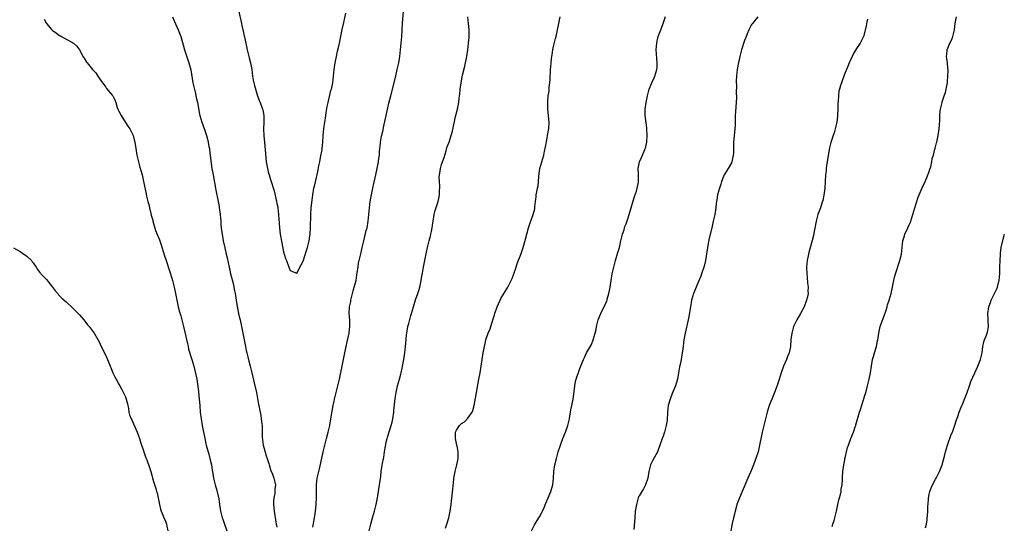
# Model space of a CAD drawing. Units: inches. Extents: x 2631000 to 2634000, y 1464000 to 1467000.
# Drawn here: x 2631899 to 2632198, y 1466534 to 1466688 of the extents above; entities that cross this region are included whole.
import ezdxf

# ---------------------------------------------------------------- set-up
doc = ezdxf.new("R2010")
doc.units = ezdxf.units.IN
doc.header["$MEASUREMENT"] = 0
doc.layers.add('LD26311464_10ft', color=2, linetype='Continuous')

msp = doc.modelspace()

# ---------------------------------------------------------------- linework, layer by layer
at = {"layer": 'LD26311464_10ft'}
for points, elevation in [([(2631987.88, 1466534.12), (2631988.4, 1466537), (2631988.47, 1466537.53), (2631988.7, 1466539), (2631988.92, 1466540.92), (2631988.91, 1466541.09), (2631989.01, 1466543.01), (2631988.96, 1466545.04), (2631988.99, 1466547), (2631989.25, 1466549), (2631989.88, 1466551.88), (2631990.32, 1466553.68), (2631991.03, 1466557), (2631991.4, 1466558.6), (2631992, 1466561), (2631992.53, 1466563), (2631993, 1466565), (2631993.39, 1466567), (2631994.09, 1466571), (2631994.35, 1466572.35), (2631994.5, 1466573), (2631994.61, 1466573.39), (2631994.99, 1466575), (2631995.51, 1466577), (2631995.98, 1466579), (2631997.21, 1466585), (2631997.59, 1466587), (2631998.01, 1466589), (2631998.34, 1466590.34), (2631998.92, 1466593), (2631999.14, 1466595.14), (2631999.07, 1466597), (2631998.93, 1466599), (2631999.06, 1466601), (2631999.38, 1466602.62), (2631999.43, 1466603), (2632000.12, 1466605.87), (2632000.47, 1466607), (2632001, 1466608.99), (2632001.38, 1466611.38), (2632001.6, 1466613), (2632001.8, 1466614.2), (2632002.57, 1466617.43), (2632002.89, 1466619), (2632003.35, 1466621), (2632003.71, 1466622.29), (2632004.12, 1466624.12), (2632004.34, 1466625), (2632004.64, 1466627), (2632005.07, 1466631), (2632005.34, 1466633), (2632005.56, 1466634.44), (2632006.1, 1466637), (2632006.45, 1466638.45), (2632007.03, 1466641), (2632007.44, 1466643), (2632007.81, 1466645), (2632007.97, 1466646.03), (2632008.09, 1466647), (2632008.16, 1466648.16), (2632008.24, 1466649), (2632008.33, 1466649.67), (2632008.44, 1466651), (2632008.77, 1466652.77), (2632009, 1466653.74), (2632009.26, 1466654.74), (2632009.36, 1466655.36), (2632010.15, 1466659), (2632010.5, 1466660.5), (2632010.67, 1466661.33), (2632011, 1466662.76), (2632011.53, 1466665), (2632012.57, 1466669), (2632013.09, 1466671.09), (2632013.54, 1466673), (2632013.77, 1466674.23), (2632013.95, 1466675), (2632014.26, 1466677), (2632014.51, 1466679), (2632014.72, 1466681), (2632014.87, 1466683), (2632015.11, 1466687.11), (2632015.76, 1466694.24)], 10760), ([(2631965.32, 1466691), (2631966.2, 1466687), (2631966.37, 1466686.37), (2631966.65, 1466685), (2631966.73, 1466684.73), (2631967.08, 1466683.07), (2631967.1, 1466682.9), (2631967.91, 1466679), (2631968.26, 1466677.74), (2631968.55, 1466676.55), (2631968.99, 1466675), (2631969.36, 1466673), (2631969.6, 1466671), (2631969.81, 1466669.81), (2631969.97, 1466669), (2631970.16, 1466668.16), (2631971, 1466665.28), (2631971.59, 1466663.59), (2631971.89, 1466663), (2631972.64, 1466661), (2631972.72, 1466660.72), (2631972.96, 1466659), (2631972.96, 1466656.96), (2631972.93, 1466655), (2631973, 1466653), (2631973.17, 1466650.83), (2631973.48, 1466647.48), (2631973.74, 1466645), (2631974.08, 1466643), (2631974.44, 1466641.56), (2631974.58, 1466641), (2631975, 1466639.61), (2631976.14, 1466636.14), (2631976.89, 1466633), (2631977, 1466632.35), (2631977.24, 1466631.24), (2631977.28, 1466631), (2631977.5, 1466629), (2631977.59, 1466627.59), (2631977.64, 1466626.36), (2631977.75, 1466625), (2631977.99, 1466623), (2631978.44, 1466620.44), (2631979, 1466617.69), (2631979.63, 1466615.63), (2631979.85, 1466615), (2631980.6, 1466613), (2631981, 1466612.02), (2631981.7, 1466611.7), (2631983, 1466611.23), (2631984.31, 1466613.69), (2631985, 1466614.88), (2631985.95, 1466618.05), (2631986.28, 1466619), (2631986.76, 1466621), (2631987, 1466622.54), (2631987.05, 1466623), (2631987.19, 1466625), (2631987.24, 1466629), (2631987.42, 1466631), (2631987.8, 1466634.2), (2631987.89, 1466635), (2631988.22, 1466637), (2631988.35, 1466637.65), (2631989, 1466640.22), (2631989.17, 1466641), (2631989.46, 1466642.54), (2631989.74, 1466643.74), (2631989.97, 1466645), (2631990.26, 1466646.26), (2631990.7, 1466648.7), (2631990.74, 1466649), (2631990.94, 1466651), (2631991.05, 1466653), (2631991.24, 1466655), (2631991.54, 1466657), (2631991.75, 1466658.25), (2631991.83, 1466659), (2631991.98, 1466659.98), (2631992.26, 1466661.74), (2631992.52, 1466663), (2631993.4, 1466666.6), (2631993.51, 1466667), (2631993.92, 1466669), (2631994.18, 1466671), (2631994.38, 1466673), (2631994.64, 1466675), (2631995.03, 1466677), (2631995.42, 1466678.58), (2631995.64, 1466679.64), (2631995.96, 1466681), (2631996.81, 1466685.19), (2631997.28, 1466687.28), (2631997.87, 1466690.13)], 10750), ([(2631906.26, 1466688.26), (2631906.97, 1466687), (2631908.63, 1466685), (2631908.83, 1466684.83), (2631909, 1466684.7), (2631910.03, 1466684.03), (2631911, 1466683.34), (2631911.22, 1466683.22), (2631911.58, 1466683), (2631913, 1466682.25), (2631914.74, 1466681.26), (2631915, 1466681.13), (2631915.18, 1466681), (2631916.14, 1466680.14), (2631917, 1466678.95), (2631917.7, 1466677.7), (2631918.02, 1466677), (2631918.44, 1466676.44), (2631919.21, 1466675.21), (2631919.33, 1466675), (2631921, 1466672.98), (2631921.96, 1466671.96), (2631922.62, 1466671), (2631923, 1466670.41), (2631924.05, 1466669), (2631924.41, 1466668.41), (2631925, 1466667.6), (2631925.26, 1466667.26), (2631927, 1466665.22), (2631927.15, 1466665), (2631927.78, 1466663.78), (2631928.05, 1466663), (2631928.52, 1466661.48), (2631928.7, 1466661), (2631929, 1466660.39), (2631929.65, 1466659), (2631930.96, 1466656.96), (2631931.76, 1466655.76), (2631932.28, 1466655), (2631933.21, 1466653.21), (2631933.3, 1466653), (2631933.68, 1466651.68), (2631933.83, 1466651), (2631934.13, 1466649), (2631934.47, 1466647), (2631934.58, 1466646.58), (2631934.95, 1466645), (2631935.4, 1466643.4), (2631935.66, 1466642.34), (2631936.03, 1466641), (2631936.49, 1466639), (2631937.27, 1466635.27), (2631937.4, 1466634.6), (2631937.77, 1466633), (2631938.05, 1466632.05), (2631938.26, 1466631), (2631938.7, 1466629.3), (2631938.84, 1466628.84), (2631939.28, 1466627.28), (2631939.34, 1466627), (2631940.16, 1466624.16), (2631941.31, 1466621.31), (2631941.85, 1466619.85), (2631942.76, 1466616.76), (2631943.32, 1466615), (2631944.25, 1466612.25), (2631944.64, 1466611), (2631945.23, 1466609), (2631945.75, 1466607), (2631946.21, 1466605), (2631946.61, 1466603), (2631947.03, 1466601), (2631947.42, 1466599.42), (2631947.77, 1466598.23), (2631948.09, 1466597), (2631948.59, 1466595), (2631949, 1466593.28), (2631949.78, 1466589.78), (2631949.99, 1466589), (2631950.18, 1466588.18), (2631951.17, 1466585), (2631951.73, 1466583), (2631952.37, 1466580.37), (2631952.62, 1466579), (2631952.95, 1466576.95), (2631953.2, 1466575.2), (2631953.41, 1466573), (2631953.54, 1466571), (2631953.7, 1466569), (2631953.95, 1466567), (2631954.29, 1466565), (2631955.05, 1466561), (2631955.4, 1466559.4), (2631955.51, 1466559), (2631956.3, 1466556.3), (2631956.66, 1466555), (2631957.07, 1466553), (2631957.35, 1466551.35), (2631957.39, 1466551), (2631957.66, 1466549.66), (2631957.76, 1466549), (2631958.24, 1466547), (2631958.7, 1466545.3), (2631958.8, 1466544.8), (2631959.31, 1466542.69), (2631959.58, 1466541), (2631959.74, 1466539.74), (2631959.89, 1466539), (2631960.2, 1466537.8), (2631960.38, 1466537), (2631960.54, 1466536.54), (2631961, 1466535.33), (2631961.79, 1466533)], 10770), ([(2631945.27, 1466689), (2631945.77, 1466687.77), (2631947, 1466685), (2631947.79, 1466683), (2631948.54, 1466680.54), (2631948.94, 1466679), (2631949.43, 1466677.43), (2631949.92, 1466675.92), (2631950.27, 1466675), (2631950.86, 1466672.86), (2631951.48, 1466669), (2631951.74, 1466667.74), (2631952.25, 1466665.75), (2631952.4, 1466665), (2631952.48, 1466664.48), (2631952.84, 1466663), (2631953.49, 1466659.49), (2631953.6, 1466659), (2631954.18, 1466657), (2631955, 1466654.77), (2631955.55, 1466653), (2631955.86, 1466651.86), (2631956.07, 1466651), (2631956.31, 1466649.69), (2631956.46, 1466649), (2631956.54, 1466648.54), (2631957.26, 1466643), (2631957.58, 1466641), (2631958.33, 1466637), (2631958.43, 1466636.43), (2631959.11, 1466633), (2631959.4, 1466631.4), (2631959.49, 1466631), (2631959.58, 1466630.42), (2631959.77, 1466629), (2631959.93, 1466627), (2631959.98, 1466626.02), (2631960.08, 1466625), (2631960.2, 1466624.2), (2631960.34, 1466623), (2631960.69, 1466621), (2631961.14, 1466618.86), (2631961.57, 1466617), (2631961.86, 1466615.86), (2631962.47, 1466613), (2631962.55, 1466612.55), (2631962.9, 1466611), (2631963.75, 1466607.75), (2631963.92, 1466607), (2631964.11, 1466605.89), (2631964.3, 1466605), (2631964.4, 1466604.4), (2631964.58, 1466603), (2631964.89, 1466601.11), (2631965, 1466600.54), (2631965.32, 1466599), (2631965.63, 1466597.63), (2631965.79, 1466597), (2631965.99, 1466595.99), (2631966.23, 1466595), (2631966.54, 1466593.46), (2631967, 1466591), (2631967.41, 1466589), (2631967.69, 1466587.69), (2631967.85, 1466587), (2631968.16, 1466585.84), (2631968.48, 1466584.48), (2631968.88, 1466583), (2631969.34, 1466581), (2631969.63, 1466579.63), (2631970.04, 1466577.96), (2631970.73, 1466575), (2631971.39, 1466571.39), (2631971.45, 1466571), (2631972.05, 1466568.05), (2631972.24, 1466567), (2631972.37, 1466565.63), (2631972.46, 1466565), (2631972.51, 1466564.51), (2631972.55, 1466561.45), (2631972.84, 1466559), (2631973, 1466558.32), (2631973.27, 1466557.27), (2631973.74, 1466555.74), (2631974.03, 1466555), (2631974.51, 1466553.49), (2631974.65, 1466553), (2631974.71, 1466552.71), (2631975.18, 1466551.18), (2631975.49, 1466550.51), (2631976.04, 1466549), (2631976.57, 1466547), (2631976.34, 1466545.66), (2631976.37, 1466545), (2631976.36, 1466544.36), (2631976.03, 1466543), (2631975.9, 1466542.1), (2631975.95, 1466541), (2631976.09, 1466540.09), (2631976.12, 1466539), (2631976.31, 1466537.69), (2631976.79, 1466535), (2631977, 1466534.08)], 10760), ([(2632004.98, 1466532.98), (2632005.48, 1466535), (2632006.04, 1466537), (2632006.62, 1466539), (2632007.13, 1466541), (2632007.53, 1466543), (2632007.64, 1466543.64), (2632008.17, 1466547), (2632008.32, 1466548.32), (2632008.51, 1466549.49), (2632008.66, 1466551), (2632008.95, 1466552.95), (2632009.41, 1466555.41), (2632009.67, 1466557), (2632009.8, 1466558.2), (2632010.28, 1466560.28), (2632010.41, 1466561), (2632010.57, 1466561.43), (2632011.69, 1466565), (2632011.96, 1466566.04), (2632012.15, 1466567), (2632012.44, 1466569), (2632012.47, 1466569.53), (2632012.84, 1466573.16), (2632013.14, 1466575), (2632013.64, 1466577), (2632014.21, 1466579), (2632014.6, 1466580.6), (2632014.71, 1466581), (2632015.1, 1466582.9), (2632015.48, 1466585), (2632015.7, 1466586.3), (2632015.94, 1466587.94), (2632016.06, 1466589), (2632016.11, 1466589.89), (2632016.35, 1466592.35), (2632016.39, 1466593), (2632016.75, 1466595), (2632017, 1466595.93), (2632017.68, 1466598.32), (2632017.89, 1466599), (2632018.43, 1466601), (2632019.07, 1466603.07), (2632019.77, 1466605), (2632020.08, 1466605.92), (2632020.38, 1466607), (2632020.82, 1466609), (2632021.11, 1466610.89), (2632021.17, 1466611.17), (2632021.46, 1466613), (2632021.87, 1466615), (2632022.08, 1466616.08), (2632022.42, 1466617.58), (2632022.67, 1466619), (2632023.17, 1466621), (2632023.58, 1466622.42), (2632023.72, 1466623), (2632023.88, 1466623.88), (2632024.14, 1466625), (2632024.27, 1466625.73), (2632024.39, 1466627), (2632024.7, 1466629), (2632025, 1466630.17), (2632025.91, 1466633), (2632026.12, 1466633.88), (2632026.32, 1466635), (2632026.39, 1466636.39), (2632026.44, 1466637), (2632026.43, 1466637.57), (2632026.34, 1466639), (2632026.29, 1466640.29), (2632026.31, 1466641), (2632026.43, 1466641.57), (2632026.64, 1466643), (2632027, 1466644.14), (2632027.74, 1466646.26), (2632028.36, 1466648.36), (2632028.62, 1466649.38), (2632029.24, 1466651), (2632029.93, 1466653), (2632030.25, 1466654.25), (2632031.25, 1466658.75), (2632031.44, 1466659.44), (2632031.79, 1466661), (2632031.99, 1466662.01), (2632032.17, 1466663), (2632032.34, 1466664.34), (2632032.53, 1466665.47), (2632032.67, 1466667), (2632032.91, 1466669), (2632033.33, 1466671.33), (2632033.99, 1466674.01), (2632034.6, 1466677), (2632034.93, 1466679), (2632035.19, 1466681), (2632035.33, 1466682.67), (2632035.37, 1466683), (2632035.38, 1466683.38), (2632035.35, 1466685), (2632035.11, 1466687), (2632034.95, 1466689)], 10770), ([(2632028.2, 1466533.8), (2632028.58, 1466535), (2632029.14, 1466537), (2632029.59, 1466539), (2632029.89, 1466541), (2632030.02, 1466542.02), (2632030.39, 1466545.61), (2632030.65, 1466548.65), (2632030.69, 1466549), (2632031.06, 1466551), (2632031.65, 1466553), (2632032.05, 1466555), (2632032.06, 1466556.06), (2632032.04, 1466557), (2632031.77, 1466558.23), (2632031.55, 1466559.55), (2632031.17, 1466561), (2632031.22, 1466563), (2632031.52, 1466563.52), (2632032.43, 1466565), (2632032.73, 1466565.27), (2632033, 1466565.58), (2632033.94, 1466566.06), (2632035, 1466567.17), (2632036.26, 1466569), (2632036.49, 1466569.51), (2632036.91, 1466571), (2632037.31, 1466573.31), (2632037.58, 1466575), (2632038.34, 1466579), (2632038.68, 1466581), (2632039.31, 1466585), (2632039.64, 1466587), (2632040.01, 1466589), (2632040.18, 1466589.82), (2632040.46, 1466591), (2632041, 1466592.69), (2632041.12, 1466593), (2632041.69, 1466594.31), (2632041.96, 1466595), (2632042.37, 1466596.37), (2632042.69, 1466597.31), (2632043, 1466598.56), (2632043.13, 1466599), (2632043.86, 1466601), (2632044.73, 1466603), (2632045, 1466603.55), (2632047.07, 1466607), (2632048.11, 1466609), (2632048.37, 1466609.63), (2632048.91, 1466611), (2632049.59, 1466613), (2632049.91, 1466614.09), (2632051, 1466616.88), (2632051.78, 1466619), (2632052.51, 1466621.49), (2632052.84, 1466623), (2632053.37, 1466625), (2632053.78, 1466626.22), (2632054.83, 1466629), (2632055.26, 1466630.74), (2632055.3, 1466631), (2632055.3, 1466631.3), (2632055.45, 1466633), (2632055.68, 1466634.32), (2632055.71, 1466635), (2632055.86, 1466635.86), (2632056.14, 1466637), (2632056.27, 1466637.73), (2632056.42, 1466639), (2632056.52, 1466640.52), (2632056.59, 1466641.41), (2632056.83, 1466643), (2632057.38, 1466645), (2632057.98, 1466647), (2632058.27, 1466648.27), (2632058.43, 1466649), (2632058.5, 1466649.5), (2632059, 1466652.15), (2632059.18, 1466653), (2632059.45, 1466654.55), (2632059.57, 1466655), (2632059.69, 1466657), (2632059.29, 1466661), (2632059.26, 1466663.26), (2632059.39, 1466665), (2632059.6, 1466666.4), (2632059.68, 1466667.68), (2632059.86, 1466669), (2632059.95, 1466670.05), (2632060, 1466671), (2632060.02, 1466672.02), (2632060.08, 1466673), (2632060.16, 1466673.84), (2632060.22, 1466675), (2632060.37, 1466676.37), (2632060.45, 1466677), (2632060.52, 1466677.48), (2632060.79, 1466679), (2632061, 1466680), (2632061.58, 1466682.42), (2632061.73, 1466683), (2632062.16, 1466685), (2632062.56, 1466687), (2632062.98, 1466689.02)], 10780), ([(2632054.31, 1466533), (2632055, 1466534.47), (2632055.18, 1466534.82), (2632056.54, 1466537), (2632056.69, 1466537.31), (2632057.38, 1466538.62), (2632057.6, 1466539), (2632058.08, 1466540.08), (2632058.61, 1466541.39), (2632059.31, 1466543), (2632060.13, 1466545), (2632060.35, 1466545.65), (2632060.71, 1466547), (2632060.96, 1466549.04), (2632061.09, 1466551), (2632061.38, 1466553), (2632061.84, 1466555), (2632062.39, 1466557), (2632063.04, 1466559), (2632063.82, 1466561), (2632064.62, 1466563), (2632065.33, 1466565), (2632065.79, 1466567), (2632065.95, 1466567.95), (2632066.1, 1466569), (2632066.23, 1466569.77), (2632066.48, 1466571), (2632066.91, 1466573), (2632067.25, 1466575.25), (2632067.42, 1466577), (2632067.67, 1466578.33), (2632067.82, 1466579), (2632068.26, 1466580.26), (2632068.53, 1466581), (2632068.67, 1466581.33), (2632069, 1466582.3), (2632070.08, 1466585), (2632070.39, 1466585.61), (2632071, 1466587), (2632072.47, 1466589.53), (2632073, 1466591), (2632073.59, 1466593), (2632073.88, 1466594.12), (2632074.05, 1466595), (2632074.57, 1466597), (2632075.34, 1466599), (2632075.65, 1466599.65), (2632076.56, 1466601.44), (2632077.16, 1466602.84), (2632077.21, 1466603), (2632077.27, 1466603.27), (2632077.77, 1466605), (2632077.92, 1466605.92), (2632078.13, 1466607), (2632078.43, 1466609), (2632078.79, 1466611), (2632079.25, 1466613), (2632079.81, 1466615), (2632080.53, 1466617.47), (2632080.96, 1466619), (2632081.45, 1466621), (2632081.73, 1466622.27), (2632081.94, 1466623), (2632082.4, 1466624.4), (2632082.66, 1466625.34), (2632083, 1466626.22), (2632083.4, 1466627.4), (2632083.9, 1466629), (2632085.52, 1466634.48), (2632086.12, 1466636.12), (2632086.4, 1466637), (2632086.79, 1466638.79), (2632086.82, 1466639), (2632086.82, 1466640.82), (2632086.79, 1466641.21), (2632086.72, 1466643), (2632087.1, 1466645), (2632087.73, 1466646.27), (2632088, 1466647), (2632088.68, 1466648.68), (2632088.83, 1466649), (2632088.87, 1466649.13), (2632089.27, 1466651), (2632089.4, 1466653), (2632089.32, 1466655), (2632089.3, 1466655.3), (2632088.81, 1466659), (2632088.78, 1466661), (2632089.05, 1466662.95), (2632089.51, 1466665), (2632089.8, 1466666.2), (2632090.02, 1466667), (2632090.78, 1466669), (2632091.51, 1466670.49), (2632091.71, 1466671), (2632092.01, 1466672.01), (2632092.34, 1466673), (2632092.41, 1466673.59), (2632092.46, 1466675), (2632092.32, 1466676.32), (2632092.26, 1466677.74), (2632092.17, 1466679), (2632092.31, 1466681), (2632092.42, 1466681.58), (2632092.79, 1466683), (2632093.51, 1466685), (2632094.25, 1466687), (2632094.95, 1466689.05)], 10790), ([(2632123, 1466688.98), (2632121.37, 1466687), (2632121.22, 1466686.78), (2632121, 1466686.43), (2632120.28, 1466685), (2632119.81, 1466683.81), (2632119.33, 1466682.67), (2632119, 1466681.79), (2632118.08, 1466679), (2632117.73, 1466677.73), (2632117.54, 1466677), (2632117.14, 1466675.14), (2632116.77, 1466673), (2632116.56, 1466671), (2632116.47, 1466669.53), (2632116.47, 1466669), (2632116.49, 1466668.49), (2632116.47, 1466665.53), (2632116.49, 1466665), (2632116.48, 1466664.48), (2632116.42, 1466663), (2632116.32, 1466661.68), (2632116.2, 1466660.2), (2632116.17, 1466659), (2632116.17, 1466657.83), (2632116.09, 1466656.1), (2632116.06, 1466655), (2632115.75, 1466651.75), (2632115.65, 1466651), (2632115.6, 1466650.4), (2632115.59, 1466649), (2632115.6, 1466647.6), (2632115.56, 1466647), (2632115.14, 1466645), (2632115, 1466644.72), (2632114, 1466643), (2632113, 1466641.37), (2632112.79, 1466641), (2632111.96, 1466639), (2632111.75, 1466638.25), (2632111.32, 1466637), (2632110.79, 1466635), (2632110.54, 1466633.45), (2632110.45, 1466633), (2632110.36, 1466632.36), (2632110.23, 1466631), (2632109.93, 1466629), (2632109.49, 1466627), (2632108.99, 1466625.01), (2632108.22, 1466621.78), (2632107.7, 1466619), (2632107.07, 1466615), (2632106.69, 1466613.31), (2632106.61, 1466613), (2632105.95, 1466611), (2632105.69, 1466610.31), (2632105, 1466608.64), (2632104.28, 1466607), (2632103.47, 1466605), (2632102.89, 1466603), (2632102.52, 1466601), (2632102.02, 1466598.02), (2632101.82, 1466597), (2632100.95, 1466593), (2632100.58, 1466591), (2632100.19, 1466588.19), (2632100.06, 1466587), (2632099.74, 1466585), (2632099.45, 1466583.45), (2632099.26, 1466582.74), (2632098.96, 1466581), (2632098.59, 1466579), (2632098.24, 1466577.76), (2632097.97, 1466577), (2632097, 1466574.68), (2632096.37, 1466573), (2632095.83, 1466571), (2632095.58, 1466569), (2632095.43, 1466566.57), (2632095.22, 1466565), (2632095, 1466564.13), (2632094.66, 1466563), (2632094.23, 1466561.77), (2632093.93, 1466561), (2632093.29, 1466559), (2632092.69, 1466557.31), (2632092.55, 1466557), (2632091, 1466554.27), (2632090.6, 1466553.4), (2632090.45, 1466553), (2632089.95, 1466551), (2632089.69, 1466549.69), (2632089.59, 1466549), (2632088.91, 1466547), (2632088.27, 1466545.73), (2632087.77, 1466545), (2632087, 1466543.63), (2632086.71, 1466543), (2632086.13, 1466541), (2632085.81, 1466539), (2632085.61, 1466537), (2632085.38, 1466533.38)], 10800), ([(2632156.31, 1466688.31), (2632156.03, 1466687), (2632155.89, 1466686.11), (2632155.05, 1466683), (2632154.41, 1466681.59), (2632154.1, 1466681), (2632153, 1466679.42), (2632152.1, 1466677.9), (2632151.61, 1466677), (2632151, 1466675.64), (2632150.74, 1466675), (2632150.28, 1466673.72), (2632149.96, 1466673), (2632149.25, 1466671.24), (2632148.39, 1466669), (2632148.15, 1466668.15), (2632147.78, 1466667), (2632147.62, 1466666.38), (2632147.45, 1466665), (2632147.4, 1466663.4), (2632147.32, 1466662.68), (2632147.31, 1466661), (2632147.23, 1466659.23), (2632147.19, 1466658.81), (2632146.98, 1466657.02), (2632146.52, 1466655), (2632146.18, 1466653.82), (2632145.87, 1466653), (2632145.15, 1466650.85), (2632144.75, 1466649.25), (2632144.69, 1466648.69), (2632144.08, 1466645), (2632143.87, 1466643.87), (2632143.77, 1466643), (2632143.73, 1466642.27), (2632143.57, 1466641), (2632143.47, 1466639), (2632143.33, 1466637), (2632143.08, 1466634.92), (2632142.74, 1466633.26), (2632142.66, 1466633), (2632142.46, 1466632.46), (2632141.99, 1466631), (2632141.24, 1466629), (2632141, 1466628.21), (2632140.7, 1466627), (2632139.76, 1466622.24), (2632138.48, 1466617.52), (2632138.36, 1466617), (2632137.94, 1466615), (2632137.79, 1466613), (2632137.87, 1466611), (2632137.97, 1466610.03), (2632138.12, 1466608.12), (2632138.25, 1466607), (2632138.23, 1466605.77), (2632138.25, 1466605), (2632138.06, 1466604.06), (2632137.82, 1466603), (2632137.03, 1466601), (2632135.96, 1466599), (2632134.81, 1466597), (2632133.86, 1466595), (2632133.31, 1466593), (2632133.06, 1466591.06), (2632132.89, 1466589), (2632132.48, 1466587), (2632132.04, 1466585.96), (2632131.69, 1466585), (2632130.79, 1466583), (2632130.06, 1466581), (2632129.66, 1466579.66), (2632129.38, 1466578.62), (2632128.9, 1466577.1), (2632128.06, 1466575), (2632127.21, 1466573), (2632126.42, 1466571), (2632125.81, 1466569), (2632125, 1466565.81), (2632124.31, 1466563), (2632124.07, 1466561.93), (2632123.5, 1466559), (2632123.06, 1466557), (2632122.43, 1466555), (2632122.03, 1466553.97), (2632121.72, 1466553), (2632120.92, 1466551), (2632120.31, 1466549.69), (2632120.02, 1466549), (2632118.23, 1466545), (2632117.39, 1466543), (2632116.67, 1466541), (2632116.53, 1466540.53), (2632116.11, 1466539), (2632115.95, 1466538.05), (2632115.64, 1466537), (2632115.23, 1466535.23), (2632114.8, 1466533)], 10810), ([(2632145.62, 1466534.38), (2632145.82, 1466535), (2632146.14, 1466536.14), (2632146.41, 1466537), (2632146.85, 1466539), (2632147.26, 1466541), (2632147.59, 1466542.41), (2632147.78, 1466543), (2632148.07, 1466544.07), (2632148.29, 1466545), (2632148.35, 1466545.65), (2632148.59, 1466547), (2632148.71, 1466548.71), (2632148.72, 1466549.28), (2632148.82, 1466551), (2632149.09, 1466553), (2632149.42, 1466554.58), (2632149.47, 1466555), (2632149.58, 1466555.58), (2632149.93, 1466557), (2632150.26, 1466558.26), (2632150.49, 1466559), (2632151.21, 1466561), (2632152.01, 1466563), (2632152.59, 1466564.59), (2632152.72, 1466565), (2632152.77, 1466565.23), (2632153.91, 1466569), (2632154.19, 1466569.81), (2632155, 1466572.44), (2632155.58, 1466574.42), (2632155.77, 1466575), (2632156.09, 1466576.09), (2632156.34, 1466577), (2632156.83, 1466579), (2632157.19, 1466581), (2632157.48, 1466583), (2632157.84, 1466585), (2632158.08, 1466585.92), (2632158.39, 1466587), (2632159.01, 1466589), (2632159.36, 1466590.64), (2632159.45, 1466591), (2632159.55, 1466591.55), (2632159.74, 1466593), (2632160.19, 1466595), (2632161.48, 1466598.52), (2632161.96, 1466599.96), (2632162.28, 1466601), (2632162.42, 1466601.58), (2632162.91, 1466603), (2632163.47, 1466605), (2632163.88, 1466607), (2632164.08, 1466608.08), (2632164.27, 1466609), (2632164.45, 1466609.55), (2632164.79, 1466611), (2632166.08, 1466615), (2632166.58, 1466617), (2632166.85, 1466619), (2632167.03, 1466621), (2632167.49, 1466622.51), (2632167.63, 1466623), (2632168.6, 1466625), (2632169, 1466625.89), (2632169.37, 1466626.63), (2632169.7, 1466627.7), (2632170.12, 1466629), (2632170.71, 1466631), (2632171.74, 1466634.26), (2632172.03, 1466635), (2632172.93, 1466637.07), (2632173.84, 1466639), (2632174.45, 1466640.45), (2632174.66, 1466641), (2632174.71, 1466641.29), (2632175, 1466642.05), (2632175.21, 1466642.79), (2632175.32, 1466643), (2632175.51, 1466643.51), (2632175.86, 1466645), (2632175.99, 1466646.01), (2632176.31, 1466647), (2632176.78, 1466648.78), (2632176.85, 1466649.15), (2632177, 1466649.58), (2632177.27, 1466650.73), (2632177.36, 1466651), (2632177.47, 1466651.47), (2632177.79, 1466653), (2632178.09, 1466655), (2632178.16, 1466656.16), (2632178.27, 1466657.73), (2632178.29, 1466659), (2632178.38, 1466660.38), (2632178.46, 1466661), (2632178.59, 1466661.41), (2632178.93, 1466663), (2632179, 1466663.16), (2632179.6, 1466665), (2632179.98, 1466666.02), (2632180.24, 1466667), (2632180.61, 1466669), (2632180.59, 1466669.41), (2632180.73, 1466671), (2632180.76, 1466672.76), (2632180.66, 1466673.34), (2632180.55, 1466675), (2632180.36, 1466676.36), (2632180.29, 1466677), (2632180.4, 1466677.6), (2632180.47, 1466679), (2632181.31, 1466681), (2632181.93, 1466682.07), (2632182.25, 1466683), (2632182.62, 1466684.62), (2632182.73, 1466685), (2632182.97, 1466687), (2632183.32, 1466689)], 10820), ([(2632173.94, 1466533.94), (2632174.18, 1466535), (2632174.39, 1466536.39), (2632174.46, 1466537), (2632174.51, 1466537.49), (2632174.61, 1466539), (2632174.65, 1466540.65), (2632174.69, 1466541), (2632174.79, 1466542.79), (2632175, 1466544.16), (2632175.19, 1466545), (2632175.72, 1466546.28), (2632176.07, 1466547), (2632177, 1466548.74), (2632177.16, 1466549), (2632177.81, 1466550.19), (2632178.18, 1466551), (2632178.97, 1466553.03), (2632179.43, 1466554.57), (2632179.64, 1466555.64), (2632179.98, 1466557), (2632180.55, 1466559), (2632181.76, 1466562.24), (2632182.1, 1466563), (2632182.76, 1466564.76), (2632183.34, 1466566.66), (2632183.71, 1466567.71), (2632184.11, 1466569), (2632184.91, 1466571), (2632185, 1466571.19), (2632186.57, 1466575), (2632187.28, 1466577), (2632187.68, 1466578.32), (2632188.87, 1466581), (2632189.81, 1466583), (2632190.64, 1466585), (2632191.12, 1466587), (2632191.35, 1466589), (2632191.61, 1466590.39), (2632191.81, 1466591), (2632192.41, 1466592.41), (2632192.64, 1466593), (2632192.72, 1466593.28), (2632193.07, 1466594.93), (2632193.08, 1466595), (2632192.84, 1466599), (2632193.13, 1466601), (2632193.66, 1466602.34), (2632193.89, 1466603), (2632194.87, 1466605), (2632195.54, 1466606.46), (2632195.73, 1466607), (2632195.98, 1466607.98), (2632196.27, 1466609), (2632196.49, 1466611), (2632196.53, 1466613), (2632196.55, 1466615), (2632196.66, 1466617), (2632196.72, 1466617.28), (2632196.94, 1466619), (2632197.47, 1466621.47), (2632197.88, 1466623)], 10830), ([(2631897, 1466618.9), (2631899, 1466617.76), (2631900.18, 1466617), (2631900.67, 1466616.67), (2631901, 1466616.41), (2631902.43, 1466615), (2631902.69, 1466614.69), (2631903, 1466614.3), (2631903.83, 1466613), (2631904.28, 1466612.28), (2631905, 1466611.43), (2631905.17, 1466611.17), (2631905.33, 1466611), (2631907, 1466609.28), (2631908.87, 1466607), (2631909.75, 1466605.75), (2631910.42, 1466605), (2631910.67, 1466604.67), (2631911, 1466604.36), (2631911.65, 1466603.65), (2631913, 1466602.47), (2631915, 1466600.63), (2631915.81, 1466599.81), (2631916.64, 1466599), (2631917, 1466598.61), (2631917.74, 1466597.74), (2631918.39, 1466597), (2631918.64, 1466596.64), (2631919, 1466596.22), (2631919.51, 1466595.51), (2631919.96, 1466595), (2631921.46, 1466593), (2631923, 1466590.4), (2631923.62, 1466589), (2631925, 1466586.2), (2631925.54, 1466585), (2631926.37, 1466583), (2631926.54, 1466582.54), (2631927, 1466581.45), (2631927.19, 1466581), (2631927.77, 1466579.77), (2631928.15, 1466579), (2631929, 1466577.49), (2631929.24, 1466577), (2631929.9, 1466575.9), (2631931, 1466573.71), (2631931.25, 1466573), (2631931.56, 1466571.56), (2631931.9, 1466570.1), (2631932.06, 1466569), (2631932.26, 1466568.26), (2631932.75, 1466567), (2631933, 1466566.47), (2631933.44, 1466565.44), (2631934.55, 1466563), (2631935, 1466561.85), (2631935.3, 1466561), (2631935.65, 1466559.65), (2631935.9, 1466559), (2631936.34, 1466557.66), (2631936.52, 1466557), (2631936.64, 1466556.64), (2631937, 1466555.8), (2631937.18, 1466555.18), (2631937.44, 1466554.56), (2631938.27, 1466552.27), (2631938.67, 1466551), (2631939, 1466549.86), (2631939.22, 1466549), (2631939.65, 1466547.65), (2631940.18, 1466545.82), (2631940.45, 1466545), (2631940.57, 1466544.57), (2631940.9, 1466543), (2631941.28, 1466541), (2631941.61, 1466539.61), (2631941.79, 1466539), (2631942.4, 1466537.6), (2631942.64, 1466537), (2631943, 1466536.23), (2631943.36, 1466535.36), (2631943.46, 1466535), (2631943.53, 1466534.47), (2631943.82, 1466533)], 10780)]:
    msp.add_lwpolyline(points, dxfattribs=dict(at, elevation=elevation))

doc.saveas('drawing.dxf')
